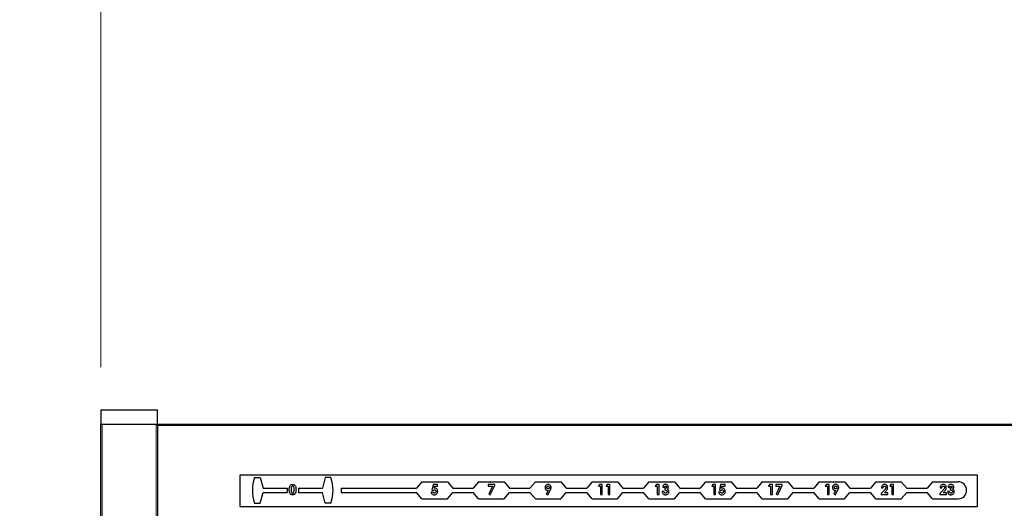
# Model space of a CAD drawing. Units: millimetres. Extents: x 0 to 210, y 0 to 297.
# Drawn here: x 52 to 70, y 265 to 274 of the extents above; entities that cross this region are included whole.
import ezdxf

# ---------------------------------------------------------------- set-up
doc = ezdxf.new("R2010")
doc.units = ezdxf.units.MM
doc.styles.add('SLDTEXTSTYLE0', font='TXT', dxfattribs={"width": 0.75})
doc.dimstyles.new('SLDDIMSTYLE0', dxfattribs={"dimtxt": 3.5, "dimasz": 3.302, "dimexe": 0, "dimexo": 0.0625, "dimgap": 0.875, "dimtad": 1, "dimlfac": 20, "dimrnd": 1e-09, "dimzin": 12, "dimdsep": 46, "dimtxsty": 'SLDTEXTSTYLE0', "dimsah": 1, "dimcen": 0.09, "dimadec": 0, "dimazin": 3, "dimtfac": 1, "dimtofl": 0, "dimtmove": 0, "dimatfit": 3, "dimfxl": 0, "dimfrac": 2, "dimtolj": 1, "dimtzin": 12, "dimarcsym": 0})
doc.dimstyles.new('SLDDIMSTYLE1', dxfattribs={"dimtxt": 3.5, "dimasz": 3.302, "dimexe": 0, "dimexo": 0.0625, "dimgap": 0.875, "dimtad": 1, "dimlfac": 20, "dimrnd": 1e-09, "dimzin": 12, "dimdsep": 46, "dimtxsty": 'SLDTEXTSTYLE0', "dimsah": 1, "dimcen": 0.09, "dimadec": 0, "dimazin": 3, "dimtfac": 1, "dimtmove": 0, "dimatfit": 0, "dimfxl": 0, "dimfrac": 2, "dimtolj": 1, "dimtzin": 12, "dimarcsym": 0})

# ---------------------------------------------------------------- blocks, each defined once
blk = doc.blocks.new('_D')
at = {"color": 7, "linetype": 'Continuous', "lineweight": 0}
for p, q in [((53.656, 267.915), (53.656, 278.165)), ((85.656, 268.165), (85.656, 278.165)), ((53.656, 277.165), (85.656, 277.165))]:
    blk.add_line(p, q, dxfattribs=at)
at = {"color": 7, "linetype": 'Continuous', "lineweight": 18}
for points in [[(53.656, 277.165), (56.958, 276.665), (56.958, 277.665)], [(85.656, 277.165), (82.354, 277.665), (82.354, 276.665)]]:
    blk.add_solid(points, dxfattribs=at)
at = {"color": 7, "linetype": 'Continuous', "lineweight": 18, "insert": (65.777, 281.676), "char_height": 3.5, "attachment_point": 1, "style": 'SLDTEXTSTYLE0'}
blk.add_mtext('640', dxfattribs=at)
blk = doc.blocks.new('_D_1')
at = {"color": 7, "linetype": 'Continuous', "lineweight": 0}
for p, q in [((39.449, 260.44), (39.449, 273.255)), ((56.006, 260.44), (38.449, 260.44)), ((39.449, 260.44), (39.449, 256.44)), ((56.006, 256.44), (38.449, 256.44)), ((39.449, 256.44), (39.449, 250.09))]:
    blk.add_line(p, q, dxfattribs=at)
at = {"color": 7, "linetype": 'Continuous', "lineweight": 18}
for points in [[(39.449, 260.44), (39.949, 263.742), (38.949, 263.742)], [(39.449, 256.44), (38.949, 253.138), (39.949, 253.138)]]:
    blk.add_solid(points, dxfattribs=at)
at = {"color": 7, "linetype": 'Continuous', "lineweight": 18, "insert": (34.937, 268.083), "char_height": 3.5, "attachment_point": 1, "rotation": 90, "style": 'SLDTEXTSTYLE0'}
blk.add_mtext('80', dxfattribs=at)

msp = doc.modelspace()

# ---------------------------------------------------------------- linework, layer by layer
at = {"color": 7, "linetype": 'Continuous', "lineweight": 25}
for p, q in [((53.65639, 267.16473), (53.65639, 266.91473)), ((53.65639, 267.16473), (54.65639, 267.16473)), ((54.65639, 266.91473), (54.65639, 267.16473)), ((53.65639, 266.91473), (54.65639, 266.91473)), ((53.65639, 253.66473), (53.65639, 266.91473)), ((53.68139, 266.91473), (54.63139, 266.91473)), ((54.65639, 266.91473), (84.65639, 266.91473)), ((54.65639, 266.88973), (54.65639, 266.91473)), ((54.65639, 266.88973), (54.65639, 264.43973)), ((56.10639, 266.01473), (56.10639, 265.46473)), ((69.10639, 266.01473), (56.10639, 266.01473)), ((56.36658, 265.97225), (56.46658, 265.97225)), ((56.46658, 265.97225), (56.51658, 265.78475)), ((57.61327, 265.97225), (57.56327, 265.78475)), ((57.71327, 265.97225), (57.61327, 265.97225)), ((59.31639, 265.89725), (59.22199, 265.78475)), ((59.31639, 265.89725), (59.76639, 265.89725)), ((59.76639, 265.89725), (59.86079, 265.78475)), ((60.31639, 265.89725), (60.22199, 265.78475)), ((60.31639, 265.89725), (60.76639, 265.89725)), ((60.76639, 265.89725), (60.86079, 265.78475)), ((61.31639, 265.89725), (61.22199, 265.78475)), ((61.31639, 265.89725), (61.76639, 265.89725)), ((61.76639, 265.89725), (61.86079, 265.78475)), ((62.31639, 265.89725), (62.22199, 265.78475)), ((62.31639, 265.89725), (62.76639, 265.89725)), ((62.76639, 265.89725), (62.86079, 265.78475)), ((63.31639, 265.89725), (63.22199, 265.78475)), ((63.31639, 265.89725), (63.76639, 265.89725)), ((63.76639, 265.89725), (63.86079, 265.78475)), ((64.31639, 265.89725), (64.22199, 265.78475)), ((64.31639, 265.89725), (64.76639, 265.89725)), ((64.76639, 265.89725), (64.86079, 265.78475)), ((65.31639, 265.89725), (65.22199, 265.78475)), ((65.31639, 265.89725), (65.76639, 265.89725)), ((65.76639, 265.89725), (65.86079, 265.78475)), ((66.31639, 265.89725), (66.22199, 265.78475)), ((66.31639, 265.89725), (66.76639, 265.89725)), ((66.76639, 265.89725), (66.86079, 265.78475)), ((67.31639, 265.89725), (67.22199, 265.78475)), ((67.31639, 265.89725), (67.76639, 265.89725)), ((67.76639, 265.89725), (67.86079, 265.78475)), ((68.31639, 265.89725), (68.22199, 265.78475)), ((68.31639, 265.89725), (68.76639, 265.89725)), ((69.10639, 265.46473), (69.10639, 266.01473)), ((56.46658, 265.52225), (56.51658, 265.70975)), ((56.51658, 265.78475), (56.93992, 265.78475)), ((56.51658, 265.70975), (56.93992, 265.70975)), ((56.93992, 265.78475), (56.93992, 265.70975)), ((57.13992, 265.78475), (57.56327, 265.78475)), ((57.13992, 265.78475), (57.13992, 265.70975)), ((57.13992, 265.70975), (57.56327, 265.70975)), ((57.61327, 265.52225), (57.56327, 265.70975)), ((57.89139, 265.78475), (57.89139, 265.70975)), ((57.89139, 265.78475), (59.22199, 265.78475)), ((57.89139, 265.70975), (59.22199, 265.70975)), ((59.31639, 265.59725), (59.22199, 265.70975)), ((59.51447, 265.71488), (59.47857, 265.71488)), ((59.51331, 265.84725), (59.49274, 265.75015)), ((59.49274, 265.75015), (59.51917, 265.74408)), ((59.593, 265.84725), (59.51331, 265.84725)), ((59.53137, 265.78499), (59.5382, 265.81809)), ((59.5382, 265.81809), (59.593, 265.81809)), ((59.593, 265.81809), (59.593, 265.84725)), ((59.76639, 265.59725), (59.86079, 265.70975)), ((59.86079, 265.78475), (60.22199, 265.78475)), ((59.86079, 265.70975), (60.22199, 265.70975)), ((60.31639, 265.59725), (60.22199, 265.70975)), ((60.48755, 265.84725), (60.48755, 265.81809)), ((60.59973, 265.84725), (60.48755, 265.84725)), ((60.48755, 265.81809), (60.5592, 265.81809)), ((60.5592, 265.81809), (60.4947, 265.68179)), ((60.4947, 265.68179), (60.52253, 265.66777)), ((60.52253, 265.66777), (60.59973, 265.83095)), ((60.59973, 265.83095), (60.59973, 265.84725)), ((60.76639, 265.59725), (60.86079, 265.70975)), ((60.86079, 265.78475), (61.22199, 265.78475)), ((60.86079, 265.70975), (61.22199, 265.70975)), ((61.31639, 265.59725), (61.22199, 265.70975)), ((61.54027, 265.7418), (61.50977, 265.68179)), ((61.50977, 265.68179), (61.53761, 265.66777)), ((61.53761, 265.66777), (61.58206, 265.75523)), ((61.76639, 265.59725), (61.86079, 265.70975)), ((61.86079, 265.78475), (62.22199, 265.78475)), ((61.86079, 265.70975), (62.22199, 265.70975)), ((62.31639, 265.59725), (62.22199, 265.70975)), ((62.44573, 265.84725), (62.42697, 265.81809)), ((62.42697, 265.81809), (62.46287, 265.81809)), ((62.49428, 265.84725), (62.44573, 265.84725)), ((62.46287, 265.81809), (62.46287, 265.67225)), ((62.49428, 265.67225), (62.49428, 265.84725)), ((62.58034, 265.84725), (62.56159, 265.81809)), ((62.56159, 265.81809), (62.59748, 265.81809)), ((62.62889, 265.84725), (62.58034, 265.84725)), ((62.59748, 265.81809), (62.59748, 265.67225)), ((62.62889, 265.67225), (62.62889, 265.84725)), ((62.76639, 265.59725), (62.86079, 265.70975)), ((62.86079, 265.78475), (63.22199, 265.78475)), ((62.86079, 265.70975), (63.22199, 265.70975)), ((63.31639, 265.59725), (63.22199, 265.70975)), ((63.44911, 265.84725), (63.43036, 265.81809)), ((63.43036, 265.81809), (63.46625, 265.81809)), ((63.49766, 265.84725), (63.44911, 265.84725)), ((63.46625, 265.81809), (63.46625, 265.67225)), ((63.49766, 265.67225), (63.49766, 265.84725)), ((63.58292, 265.7261), (63.55151, 265.7261)), ((63.56048, 265.80462), (63.59189, 265.80462)), ((63.59638, 265.78219), (63.59638, 265.75302)), ((63.76639, 265.59725), (63.86079, 265.70975)), ((63.86079, 265.78475), (64.22199, 265.78475)), ((63.86079, 265.70975), (64.22199, 265.70975)), ((64.31639, 265.59725), (64.22199, 265.70975)), ((64.44573, 265.84725), (64.42697, 265.81809)), ((64.42697, 265.81809), (64.46287, 265.81809)), ((64.49428, 265.84725), (64.44573, 265.84725)), ((64.46287, 265.81809), (64.46287, 265.67225)), ((64.49428, 265.67225), (64.49428, 265.84725)), ((64.58178, 265.71488), (64.54588, 265.71488)), ((64.58062, 265.84725), (64.56004, 265.75015)), ((64.56004, 265.75015), (64.58648, 265.74408)), ((64.6603, 265.84725), (64.58062, 265.84725)), ((64.59868, 265.78499), (64.60551, 265.81809)), ((64.60551, 265.81809), (64.6603, 265.81809)), ((64.6603, 265.81809), (64.6603, 265.84725)), ((64.76639, 265.59725), (64.86079, 265.70975)), ((64.86079, 265.78475), (65.22199, 265.78475)), ((64.86079, 265.70975), (65.22199, 265.70975)), ((65.31639, 265.59725), (65.22199, 265.70975)), ((65.44573, 265.84725), (65.42697, 265.81809)), ((65.42697, 265.81809), (65.46287, 265.81809)), ((65.49428, 265.84725), (65.44573, 265.84725)), ((65.46287, 265.81809), (65.46287, 265.67225)), ((65.49428, 265.67225), (65.49428, 265.84725)), ((65.66703, 265.84725), (65.55486, 265.84725)), ((65.55486, 265.84725), (65.55486, 265.81809)), ((65.55486, 265.81809), (65.62651, 265.81809)), ((65.62651, 265.81809), (65.56201, 265.68179)), ((65.56201, 265.68179), (65.58984, 265.66777)), ((65.58984, 265.66777), (65.66703, 265.83095)), ((65.66703, 265.83095), (65.66703, 265.84725)), ((65.76639, 265.59725), (65.86079, 265.70975)), ((65.86079, 265.78475), (66.22199, 265.78475)), ((65.86079, 265.70975), (66.22199, 265.70975)), ((66.31639, 265.59725), (66.22199, 265.70975)), ((66.44573, 265.84725), (66.42697, 265.81809)), ((66.42697, 265.81809), (66.46287, 265.81809)), ((66.49428, 265.84725), (66.44573, 265.84725)), ((66.46287, 265.81809), (66.46287, 265.67225)), ((66.49428, 265.67225), (66.49428, 265.84725)), ((66.60758, 265.7418), (66.57708, 265.68179)), ((66.57708, 265.68179), (66.60492, 265.66777)), ((66.60492, 265.66777), (66.64937, 265.75523)), ((66.76639, 265.59725), (66.86079, 265.70975)), ((66.86079, 265.78475), (67.22199, 265.78475)), ((66.86079, 265.70975), (67.22199, 265.70975)), ((67.31639, 265.59725), (67.22199, 265.70975)), ((67.46308, 265.74331), (67.41127, 265.68817)), ((67.41127, 265.68817), (67.41127, 265.67225)), ((67.41575, 265.78892), (67.44716, 265.78892)), ((67.46904, 265.70142), (67.4873, 265.72235)), ((67.52793, 265.70142), (67.46904, 265.70142)), ((67.52793, 265.67225), (67.52793, 265.70142)), ((67.58034, 265.84725), (67.56159, 265.81809)), ((67.56159, 265.81809), (67.59748, 265.81809)), ((67.62889, 265.84725), (67.58034, 265.84725)), ((67.59748, 265.81809), (67.59748, 265.67225)), ((67.62889, 265.67225), (67.62889, 265.84725)), ((67.76639, 265.59725), (67.86079, 265.70975)), ((67.86079, 265.78475), (68.22199, 265.78475)), ((67.86079, 265.70975), (68.22199, 265.70975)), ((68.31639, 265.59725), (68.22199, 265.70975)), ((68.49656, 265.74331), (68.44475, 265.68817)), ((68.44475, 265.68817), (68.44475, 265.67225)), ((68.44924, 265.78892), (68.48065, 265.78892)), ((68.50252, 265.70142), (68.52079, 265.72235)), ((68.56142, 265.70142), (68.50252, 265.70142)), ((68.56142, 265.67225), (68.56142, 265.70142)), ((68.61302, 265.7261), (68.58161, 265.7261)), ((68.59058, 265.80462), (68.62199, 265.80462)), ((68.62648, 265.78219), (68.62648, 265.75302)), ((56.36658, 265.52225), (56.46658, 265.52225)), ((57.71327, 265.52225), (57.61327, 265.52225)), ((59.31639, 265.59725), (59.76639, 265.59725)), ((60.31639, 265.59725), (60.76639, 265.59725)), ((61.31639, 265.59725), (61.76639, 265.59725)), ((62.31639, 265.59725), (62.76639, 265.59725)), ((62.46287, 265.67225), (62.49428, 265.67225)), ((62.59748, 265.67225), (62.62889, 265.67225)), ((63.31639, 265.59725), (63.76639, 265.59725)), ((63.46625, 265.67225), (63.49766, 265.67225)), ((64.31639, 265.59725), (64.76639, 265.59725)), ((64.46287, 265.67225), (64.49428, 265.67225)), ((65.31639, 265.59725), (65.76639, 265.59725)), ((65.46287, 265.67225), (65.49428, 265.67225)), ((66.31639, 265.59725), (66.76639, 265.59725)), ((66.46287, 265.67225), (66.49428, 265.67225)), ((67.31639, 265.59725), (67.76639, 265.59725)), ((67.41127, 265.67225), (67.52793, 265.67225)), ((67.59748, 265.67225), (67.62889, 265.67225)), ((68.31639, 265.59725), (68.76639, 265.59725)), ((68.44475, 265.67225), (68.56142, 265.67225)), ((56.10639, 265.46473), (69.10639, 265.46473))]:
    msp.add_line(p, q, dxfattribs=at)
at = {"color": 8, "linetype": 'Continuous', "lineweight": 18}
for p, q in [((53.68139, 266.91473), (53.68139, 182.90601)), ((54.63139, 183.01473), (54.63139, 266.91473)), ((84.65639, 266.88973), (54.65639, 266.88973))]:
    msp.add_line(p, q, dxfattribs=at)
at = {"color": 7, "linetype": 'Continuous', "lineweight": 25}
for centre, radius, start, end in [((57.06845, 265.74725), 0.73706, 162.225672, 197.774328), ((57.06845, 265.74725), 0.68294, 340.764249, 19.235751), ((68.76639, 265.74725), 0.15, 270, 90)]:
    msp.add_arc(centre, radius, start, end, dxfattribs=at)
for points, knots in [([(56.99372, 265.82794), (57.00042, 265.8356), (57.01241, 265.84932), (57.03035, 265.851), (57.03827, 265.85174)], [0, 0, 0, 0, 0.55868903, 1, 1, 1, 1]), ([(57.03827, 265.85174), (57.04347, 265.85142), (57.05385, 265.85079), (57.06838, 265.84448), (57.08023, 265.83414), (57.09663, 265.80736), (57.09753, 265.78086), (57.09825, 265.75968)], [0, 0, 0, 0, 0.125413766, 0.250642656, 0.375847672, 0.501285904, 1, 1, 1, 1]), ([(61.54111, 265.85174), (61.53314, 265.85077), (61.51718, 265.84884), (61.49969, 265.83388), (61.4891, 265.816), (61.48806, 265.80346), (61.48755, 265.79719)], [0, 0, 0, 0, 0.27944542, 0.55921987, 0.77950597, 1, 1, 1, 1]), ([(61.59524, 265.79695), (61.59423, 265.80495), (61.5922, 265.82096), (61.57774, 265.83888), (61.56005, 265.85014), (61.54743, 265.85121), (61.54111, 265.85174)], [0, 0, 0, 0, 0.27951993, 0.55950904, 0.77961833, 1, 1, 1, 1]), ([(63.61258, 265.85174), (63.60437, 265.85093), (63.58969, 265.84947), (63.57874, 265.83976), (63.57391, 265.83547)], [0, 0, 0, 0, 0.559350357, 1, 1, 1, 1]), ([(63.66145, 265.80585), (63.6605, 265.81283), (63.6586, 265.8268), (63.64498, 265.84174), (63.62905, 265.85048), (63.61807, 265.85132), (63.61258, 265.85174)], [0, 0, 0, 0, 0.27913282, 0.55901723, 0.77937615, 1, 1, 1, 1]), ([(66.60842, 265.85174), (66.60044, 265.85077), (66.58448, 265.84884), (66.567, 265.83388), (66.55641, 265.816), (66.55537, 265.80346), (66.55486, 265.79719)], [0, 0, 0, 0, 0.279445422, 0.559219873, 0.779505966, 1, 1, 1, 1]), ([(66.66255, 265.79695), (66.66153, 265.80495), (66.65951, 265.82096), (66.64505, 265.83888), (66.62736, 265.85014), (66.61474, 265.85121), (66.60842, 265.85174)], [0, 0, 0, 0, 0.27951993, 0.55950904, 0.77961833, 1, 1, 1, 1]), ([(67.47317, 265.85174), (67.46423, 265.85072), (67.44634, 265.84868), (67.42724, 265.83087), (67.41773, 265.80984), (67.41641, 265.7959), (67.41575, 265.78892)], [0, 0, 0, 0, 0.27934618, 0.55844843, 0.77896637, 1, 1, 1, 1]), ([(67.52569, 265.79926), (67.5246, 265.80694), (67.52241, 265.82231), (67.50899, 265.8401), (67.49144, 265.85034), (67.47927, 265.85127), (67.47317, 265.85174)], [0, 0, 0, 0, 0.27957668, 0.55930952, 0.77949504, 1, 1, 1, 1]), ([(68.50666, 265.85174), (68.49771, 265.85072), (68.47983, 265.84868), (68.46072, 265.83087), (68.45122, 265.80984), (68.4499, 265.7959), (68.44924, 265.78892)], [0, 0, 0, 0, 0.27934618, 0.55844843, 0.77896637, 1, 1, 1, 1]), ([(68.55917, 265.79926), (68.55808, 265.80694), (68.5559, 265.82231), (68.54247, 265.8401), (68.52492, 265.85034), (68.51275, 265.85127), (68.50666, 265.85174)], [0, 0, 0, 0, 0.27957668, 0.55930952, 0.77949504, 1, 1, 1, 1]), ([(68.64268, 265.85174), (68.63447, 265.85093), (68.61979, 265.84947), (68.60884, 265.83976), (68.60401, 265.83547)], [0, 0, 0, 0, 0.55935036, 1, 1, 1, 1]), ([(68.69155, 265.80585), (68.6906, 265.81283), (68.6887, 265.8268), (68.67508, 265.84174), (68.65915, 265.85048), (68.64817, 265.85132), (68.64268, 265.85174)], [0, 0, 0, 0, 0.279132817, 0.559017228, 0.779376151, 1, 1, 1, 1]), ([(56.97934, 265.75803), (56.97946, 265.77168), (56.97966, 265.79601), (56.98943, 265.8182), (56.99372, 265.82794)], [0, 0, 0, 0, 0.56109593, 1, 1, 1, 1]), ([(57.03918, 265.66777), (57.03406, 265.66805), (57.02381, 265.66862), (57.00927, 265.67444), (56.99754, 265.68466), (56.98093, 265.71084), (56.98005, 265.73707), (56.97934, 265.75803)], [0, 0, 0, 0, 0.1254733, 0.25073606, 0.37599447, 0.50144471, 1, 1, 1, 1]), ([(57.03904, 265.82033), (57.03585, 265.81996), (57.02947, 265.81923), (57.01887, 265.81126), (57.01108, 265.78943), (57.01088, 265.7704), (57.01075, 265.75768)], [0, 0, 0, 0, 0.12489717, 0.24966215, 0.49862939, 1, 1, 1, 1]), ([(57.01075, 265.75768), (57.01082, 265.74556), (57.01093, 265.72741), (57.02012, 265.70775), (57.02998, 265.7002), (57.03602, 265.69952), (57.03904, 265.69918)], [0, 0, 0, 0, 0.50140914, 0.75015101, 0.8750829, 1, 1, 1, 1]), ([(57.06684, 265.75968), (57.06678, 265.77207), (57.06668, 265.79061), (57.05799, 265.81087), (57.04832, 265.81919), (57.04214, 265.81995), (57.03904, 265.82033)], [0, 0, 0, 0, 0.50144833, 0.75037802, 0.87529684, 1, 1, 1, 1]), ([(57.03904, 265.69918), (57.04127, 265.69935), (57.04571, 265.69971), (57.05288, 265.70363), (57.0562, 265.70833), (57.05822, 265.7112)], [0, 0, 0, 0, 0.28026645, 0.56044477, 1, 1, 1, 1]), ([(57.09825, 265.75968), (57.09749, 265.73864), (57.09653, 265.7123), (57.0807, 265.68543), (57.06929, 265.67466), (57.05467, 265.66862), (57.04435, 265.66805), (57.03918, 265.66777)], [0, 0, 0, 0, 0.49880878, 0.62425864, 0.74942996, 0.8745754, 1, 1, 1, 1]), ([(57.05822, 265.7112), (57.06129, 265.71998), (57.06678, 265.73571), (57.06682, 265.75234), (57.06684, 265.75968)], [0, 0, 0, 0, 0.55841744, 1, 1, 1, 1]), ([(59.47857, 265.71488), (59.48084, 265.70756), (59.48537, 265.69294), (59.50091, 265.67758), (59.51877, 265.66899), (59.53074, 265.66817), (59.53673, 265.66777)], [0, 0, 0, 0, 0.28002087, 0.5594789, 0.77962367, 1, 1, 1, 1]), ([(59.53852, 265.69918), (59.53569, 265.69943), (59.53003, 265.69993), (59.52083, 265.70487), (59.51688, 265.71109), (59.51447, 265.71488)], [0, 0, 0, 0, 0.28052746, 0.56100557, 1, 1, 1, 1]), ([(59.51917, 265.74408), (59.52241, 265.7474), (59.52817, 265.75333), (59.53627, 265.75467), (59.53982, 265.75527)], [0, 0, 0, 0, 0.56111723, 1, 1, 1, 1]), ([(59.5422, 265.78668), (59.54014, 265.78657), (59.53647, 265.78638), (59.53293, 265.78542), (59.53137, 265.78499)], [0, 0, 0, 0, 0.55987019, 1, 1, 1, 1]), ([(59.53673, 265.66777), (59.54555, 265.66885), (59.56321, 265.67103), (59.58232, 265.6879), (59.59364, 265.70786), (59.5947, 265.72172), (59.59524, 265.72866)], [0, 0, 0, 0, 0.279396813, 0.559060059, 0.779406851, 1, 1, 1, 1]), ([(59.56383, 265.72757), (59.5635, 265.72358), (59.56286, 265.71561), (59.55643, 265.7062), (59.5479, 265.70014), (59.54165, 265.6995), (59.53852, 265.69918)], [0, 0, 0, 0, 0.280297445, 0.559853285, 0.779962383, 1, 1, 1, 1]), ([(59.53982, 265.75527), (59.54364, 265.7547), (59.5513, 265.75357), (59.55914, 265.74561), (59.56328, 265.7366), (59.56365, 265.73058), (59.56383, 265.72757)], [0, 0, 0, 0, 0.27870077, 0.55845152, 0.77906193, 1, 1, 1, 1]), ([(59.59524, 265.72866), (59.59455, 265.73692), (59.59316, 265.75342), (59.57968, 265.7729), (59.56166, 265.78494), (59.54869, 265.7861), (59.5422, 265.78668)], [0, 0, 0, 0, 0.28026694, 0.55970888, 0.77976649, 1, 1, 1, 1]), ([(61.48755, 265.79719), (61.48834, 265.78919), (61.48993, 265.77318), (61.50393, 265.75498), (61.52143, 265.74355), (61.53399, 265.74239), (61.54027, 265.7418)], [0, 0, 0, 0, 0.2799379, 0.55953295, 0.77972026, 1, 1, 1, 1]), ([(61.51896, 265.79551), (61.51929, 265.79903), (61.51994, 265.80607), (61.52587, 265.81421), (61.53342, 265.81947), (61.53895, 265.82004), (61.54171, 265.82033)], [0, 0, 0, 0, 0.28009657, 0.55971914, 0.77985676, 1, 1, 1, 1]), ([(61.54181, 265.77097), (61.5383, 265.7714), (61.53126, 265.77225), (61.52374, 265.77914), (61.51956, 265.78724), (61.51916, 265.79275), (61.51896, 265.79551)], [0, 0, 0, 0, 0.27940819, 0.558863899, 0.779353971, 1, 1, 1, 1]), ([(61.54171, 265.82033), (61.54516, 265.81978), (61.55209, 265.81869), (61.55917, 265.81157), (61.56329, 265.80359), (61.56365, 265.79813), (61.56383, 265.7954)], [0, 0, 0, 0, 0.27883717, 0.55874577, 0.77923071, 1, 1, 1, 1]), ([(61.56383, 265.7954), (61.56352, 265.79196), (61.56291, 265.78509), (61.5573, 265.777), (61.54994, 265.77176), (61.54452, 265.77123), (61.54181, 265.77097)], [0, 0, 0, 0, 0.2800426, 0.55965064, 0.77979638, 1, 1, 1, 1]), ([(61.58206, 265.75523), (61.58424, 265.75974), (61.58782, 265.76717), (61.59225, 265.77777), (61.59473, 265.78723), (61.59507, 265.79371), (61.59524, 265.79695)], [0, 0, 0, 0, 0.34014108, 0.56020818, 0.78011916, 1, 1, 1, 1]), ([(63.55151, 265.7261), (63.55263, 265.71751), (63.55486, 265.70036), (63.56968, 265.68034), (63.58941, 265.66926), (63.60296, 265.66826), (63.60974, 265.66777)], [0, 0, 0, 0, 0.280339762, 0.559523255, 0.779520906, 1, 1, 1, 1]), ([(63.57391, 265.83547), (63.57007, 265.83028), (63.5632, 265.82098), (63.56132, 265.80963), (63.56048, 265.80462)], [0, 0, 0, 0, 0.558857944, 1, 1, 1, 1]), ([(63.61146, 265.69918), (63.60739, 265.69954), (63.59928, 265.70026), (63.58703, 265.70948), (63.58448, 265.7198), (63.58292, 265.7261)], [0, 0, 0, 0, 0.28101229, 0.56102355, 1, 1, 1, 1]), ([(63.59189, 265.80462), (63.59288, 265.80703), (63.59484, 265.81184), (63.60028, 265.81678), (63.60627, 265.81985), (63.61033, 265.82017), (63.61237, 265.82033)], [0, 0, 0, 0, 0.27983534, 0.55958819, 0.77976635, 1, 1, 1, 1]), ([(63.63004, 265.80385), (63.62984, 265.80201), (63.62945, 265.79832), (63.62568, 265.79184), (63.61513, 265.78367), (63.60388, 265.78278), (63.59638, 265.78219)], [0, 0, 0, 0, 0.12518276, 0.25055345, 0.49997707, 1, 1, 1, 1]), ([(63.59638, 265.75302), (63.60603, 265.75229), (63.6205, 265.7512), (63.63383, 265.74035), (63.6384, 265.73186), (63.63881, 265.72711), (63.63901, 265.72473)], [0, 0, 0, 0, 0.49909293, 0.74902447, 0.87448516, 1, 1, 1, 1]), ([(63.60974, 265.66777), (63.61845, 265.66854), (63.63586, 265.67009), (63.65598, 265.68491), (63.66851, 265.70392), (63.66978, 265.71758), (63.67042, 265.72442)], [0, 0, 0, 0, 0.28010878, 0.55959311, 0.77973519, 1, 1, 1, 1]), ([(63.63901, 265.72473), (63.63851, 265.7208), (63.63752, 265.71292), (63.62975, 265.70457), (63.62072, 265.69983), (63.61455, 265.69939), (63.61146, 265.69918)], [0, 0, 0, 0, 0.27934024, 0.55891384, 0.77926498, 1, 1, 1, 1]), ([(63.61237, 265.82033), (63.61492, 265.82013), (63.62001, 265.81974), (63.62592, 265.81544), (63.62954, 265.80985), (63.62987, 265.80585), (63.63004, 265.80385)], [0, 0, 0, 0, 0.28012464, 0.55947657, 0.77958758, 1, 1, 1, 1]), ([(63.63803, 265.76918), (63.64169, 265.77141), (63.64901, 265.77585), (63.65895, 265.78807), (63.6605, 265.79912), (63.66145, 265.80585)], [0, 0, 0, 0, 0.28107906, 0.56178399, 1, 1, 1, 1]), ([(63.67042, 265.72442), (63.66998, 265.72998), (63.66909, 265.74111), (63.66105, 265.7548), (63.65027, 265.76443), (63.64211, 265.7676), (63.63803, 265.76918)], [0, 0, 0, 0, 0.27991269, 0.55955453, 0.77971028, 1, 1, 1, 1]), ([(64.54588, 265.71488), (64.54815, 265.70756), (64.55268, 265.69294), (64.56822, 265.67758), (64.58608, 265.66899), (64.59805, 265.66817), (64.60404, 265.66777)], [0, 0, 0, 0, 0.28002087, 0.5594789, 0.77962367, 1, 1, 1, 1]), ([(64.60583, 265.69918), (64.603, 265.69943), (64.59734, 265.69993), (64.58813, 265.70487), (64.58419, 265.71109), (64.58178, 265.71488)], [0, 0, 0, 0, 0.28052746, 0.56100557, 1, 1, 1, 1]), ([(64.58648, 265.74408), (64.58971, 265.7474), (64.59548, 265.75333), (64.60357, 265.75467), (64.60712, 265.75527)], [0, 0, 0, 0, 0.561117226, 1, 1, 1, 1]), ([(64.60951, 265.78668), (64.60745, 265.78657), (64.60378, 265.78638), (64.60024, 265.78542), (64.59868, 265.78499)], [0, 0, 0, 0, 0.55987019, 1, 1, 1, 1]), ([(64.60404, 265.66777), (64.61286, 265.66885), (64.63052, 265.67103), (64.64963, 265.6879), (64.66094, 265.70786), (64.66201, 265.72172), (64.66255, 265.72866)], [0, 0, 0, 0, 0.279396813, 0.559060059, 0.779406851, 1, 1, 1, 1]), ([(64.63114, 265.72757), (64.63081, 265.72358), (64.63016, 265.71561), (64.62374, 265.7062), (64.61521, 265.70014), (64.60895, 265.6995), (64.60583, 265.69918)], [0, 0, 0, 0, 0.28029745, 0.55985329, 0.77996238, 1, 1, 1, 1]), ([(64.60712, 265.75527), (64.61095, 265.7547), (64.61861, 265.75357), (64.62645, 265.74561), (64.63059, 265.7366), (64.63095, 265.73058), (64.63114, 265.72757)], [0, 0, 0, 0, 0.27870077, 0.55845152, 0.77906193, 1, 1, 1, 1]), ([(64.66255, 265.72866), (64.66185, 265.73692), (64.66047, 265.75342), (64.64699, 265.7729), (64.62897, 265.78494), (64.616, 265.7861), (64.60951, 265.78668)], [0, 0, 0, 0, 0.28026694, 0.55970888, 0.77976649, 1, 1, 1, 1]), ([(66.55486, 265.79719), (66.55565, 265.78919), (66.55724, 265.77318), (66.57124, 265.75498), (66.58873, 265.74355), (66.6013, 265.74239), (66.60758, 265.7418)], [0, 0, 0, 0, 0.2799379, 0.55953295, 0.77972026, 1, 1, 1, 1]), ([(66.58627, 265.79551), (66.58659, 265.79903), (66.58725, 265.80607), (66.59318, 265.81421), (66.60073, 265.81947), (66.60625, 265.82004), (66.60902, 265.82033)], [0, 0, 0, 0, 0.28009657, 0.55971914, 0.77985676, 1, 1, 1, 1]), ([(66.60912, 265.77097), (66.6056, 265.7714), (66.59857, 265.77225), (66.59105, 265.77914), (66.58687, 265.78724), (66.58647, 265.79275), (66.58627, 265.79551)], [0, 0, 0, 0, 0.27940819, 0.5588639, 0.77935397, 1, 1, 1, 1]), ([(66.60902, 265.82033), (66.61247, 265.81978), (66.61939, 265.81869), (66.62648, 265.81157), (66.6306, 265.80359), (66.63096, 265.79813), (66.63114, 265.7954)], [0, 0, 0, 0, 0.278837172, 0.558745775, 0.779230709, 1, 1, 1, 1]), ([(66.63114, 265.7954), (66.63083, 265.79196), (66.63021, 265.78509), (66.62461, 265.777), (66.61725, 265.77176), (66.61183, 265.77123), (66.60912, 265.77097)], [0, 0, 0, 0, 0.2800426, 0.55965064, 0.77979638, 1, 1, 1, 1]), ([(66.64937, 265.75523), (66.65154, 265.75974), (66.65513, 265.76717), (66.65956, 265.77777), (66.66204, 265.78723), (66.66238, 265.79371), (66.66255, 265.79695)], [0, 0, 0, 0, 0.34014108, 0.56020818, 0.78011916, 1, 1, 1, 1]), ([(67.44716, 265.78892), (67.4475, 265.79305), (67.44817, 265.80129), (67.45342, 265.81173), (67.46161, 265.81912), (67.46813, 265.81993), (67.47139, 265.82033)], [0, 0, 0, 0, 0.28096956, 0.56076239, 0.78057689, 1, 1, 1, 1]), ([(67.49428, 265.79705), (67.49332, 265.79117), (67.49141, 265.77939), (67.47962, 265.76137), (67.46936, 265.75016), (67.46308, 265.74331)], [0, 0, 0, 0, 0.27899822, 0.55909425, 1, 1, 1, 1]), ([(67.47139, 265.82033), (67.47483, 265.81999), (67.48171, 265.81931), (67.48938, 265.81297), (67.49369, 265.80513), (67.49408, 265.79975), (67.49428, 265.79705)], [0, 0, 0, 0, 0.279799689, 0.559240396, 0.779562709, 1, 1, 1, 1]), ([(67.4873, 265.72235), (67.49836, 265.73492), (67.51805, 265.75731), (67.52336, 265.78647), (67.52569, 265.79926)], [0, 0, 0, 0, 0.561473468, 1, 1, 1, 1]), ([(68.48065, 265.78892), (68.48098, 265.79305), (68.48166, 265.80129), (68.48691, 265.81173), (68.4951, 265.81912), (68.50162, 265.81993), (68.50487, 265.82033)], [0, 0, 0, 0, 0.28096956, 0.56076239, 0.78057689, 1, 1, 1, 1]), ([(68.52776, 265.79705), (68.52681, 265.79117), (68.5249, 265.77939), (68.51311, 265.76137), (68.50284, 265.75016), (68.49656, 265.74331)], [0, 0, 0, 0, 0.27899822, 0.55909425, 1, 1, 1, 1]), ([(68.50487, 265.82033), (68.50831, 265.81999), (68.51519, 265.81931), (68.52286, 265.81297), (68.52717, 265.80513), (68.52757, 265.79975), (68.52776, 265.79705)], [0, 0, 0, 0, 0.27979969, 0.5592404, 0.77956271, 1, 1, 1, 1]), ([(68.52079, 265.72235), (68.53185, 265.73492), (68.55154, 265.75731), (68.55685, 265.78647), (68.55917, 265.79926)], [0, 0, 0, 0, 0.56147347, 1, 1, 1, 1]), ([(68.58161, 265.7261), (68.58273, 265.71751), (68.58496, 265.70036), (68.59978, 265.68034), (68.61951, 265.66926), (68.63306, 265.66826), (68.63984, 265.66777)], [0, 0, 0, 0, 0.28033976, 0.55952326, 0.77952091, 1, 1, 1, 1]), ([(68.60401, 265.83547), (68.60017, 265.83028), (68.5933, 265.82098), (68.59142, 265.80963), (68.59058, 265.80462)], [0, 0, 0, 0, 0.55885794, 1, 1, 1, 1]), ([(68.64156, 265.69918), (68.63749, 265.69954), (68.62938, 265.70026), (68.61713, 265.70948), (68.61458, 265.7198), (68.61302, 265.7261)], [0, 0, 0, 0, 0.28101229, 0.56102355, 1, 1, 1, 1]), ([(68.62199, 265.80462), (68.62298, 265.80703), (68.62494, 265.81184), (68.63038, 265.81678), (68.63637, 265.81985), (68.64043, 265.82017), (68.64247, 265.82033)], [0, 0, 0, 0, 0.27983534, 0.55958819, 0.77976635, 1, 1, 1, 1]), ([(68.66014, 265.80385), (68.65994, 265.80201), (68.65955, 265.79832), (68.65578, 265.79184), (68.64523, 265.78367), (68.63398, 265.78278), (68.62648, 265.78219)], [0, 0, 0, 0, 0.12518276, 0.25055345, 0.49997707, 1, 1, 1, 1]), ([(68.62648, 265.75302), (68.63613, 265.75229), (68.6506, 265.7512), (68.66393, 265.74035), (68.6685, 265.73186), (68.66891, 265.72711), (68.66911, 265.72473)], [0, 0, 0, 0, 0.49909293, 0.74902447, 0.87448516, 1, 1, 1, 1]), ([(68.63984, 265.66777), (68.64855, 265.66854), (68.66596, 265.67009), (68.68608, 265.68491), (68.69861, 265.70392), (68.69988, 265.71758), (68.70052, 265.72442)], [0, 0, 0, 0, 0.28010878, 0.55959311, 0.77973519, 1, 1, 1, 1]), ([(68.66911, 265.72473), (68.66861, 265.7208), (68.66762, 265.71292), (68.65985, 265.70457), (68.65082, 265.69983), (68.64465, 265.69939), (68.64156, 265.69918)], [0, 0, 0, 0, 0.27934024, 0.55891384, 0.77926498, 1, 1, 1, 1]), ([(68.64247, 265.82033), (68.64502, 265.82013), (68.65011, 265.81974), (68.65602, 265.81544), (68.65964, 265.80985), (68.65997, 265.80585), (68.66014, 265.80385)], [0, 0, 0, 0, 0.28012464, 0.55947657, 0.77958758, 1, 1, 1, 1]), ([(68.66813, 265.76918), (68.67179, 265.77141), (68.67911, 265.77585), (68.68905, 265.78807), (68.6906, 265.79912), (68.69155, 265.80585)], [0, 0, 0, 0, 0.28107906, 0.56178399, 1, 1, 1, 1]), ([(68.70052, 265.72442), (68.70008, 265.72998), (68.69919, 265.74111), (68.69115, 265.7548), (68.68037, 265.76443), (68.67221, 265.7676), (68.66813, 265.76918)], [0, 0, 0, 0, 0.27991269, 0.55955453, 0.77971028, 1, 1, 1, 1])]:
    msp.add_open_spline(points, degree=3, knots=knots, dxfattribs=at)

# ---------------------------------------------------------------- dimensions: what is measured, and where the dimension line sits
at = {"color": 7, "linetype": 'Continuous', "lineweight": 18}
dim = msp.add_linear_dim(base=(85.65639, 277.16473), p1=(53.65639, 266.91473), p2=(85.65639, 267.16473), dimstyle='SLDDIMSTYLE0', dxfattribs=at)
dim.commit()
dim.dimension.update_dxf_attribs({"geometry": '_D', "text_midpoint": (69.65639, 277.16473), "dimtype": 160})
dim = msp.add_linear_dim(base=(39.44921, 256.43973), p1=(57.00639, 260.43973), p2=(57.00639, 256.43973), angle=90, dimstyle='SLDDIMSTYLE1', dxfattribs=at)
dim.commit()
dim.dimension.update_dxf_attribs({"geometry": '_D_1', "text_midpoint": (39.44921, 270.6689), "dimtype": 160})

doc.saveas('drawing.dxf')
